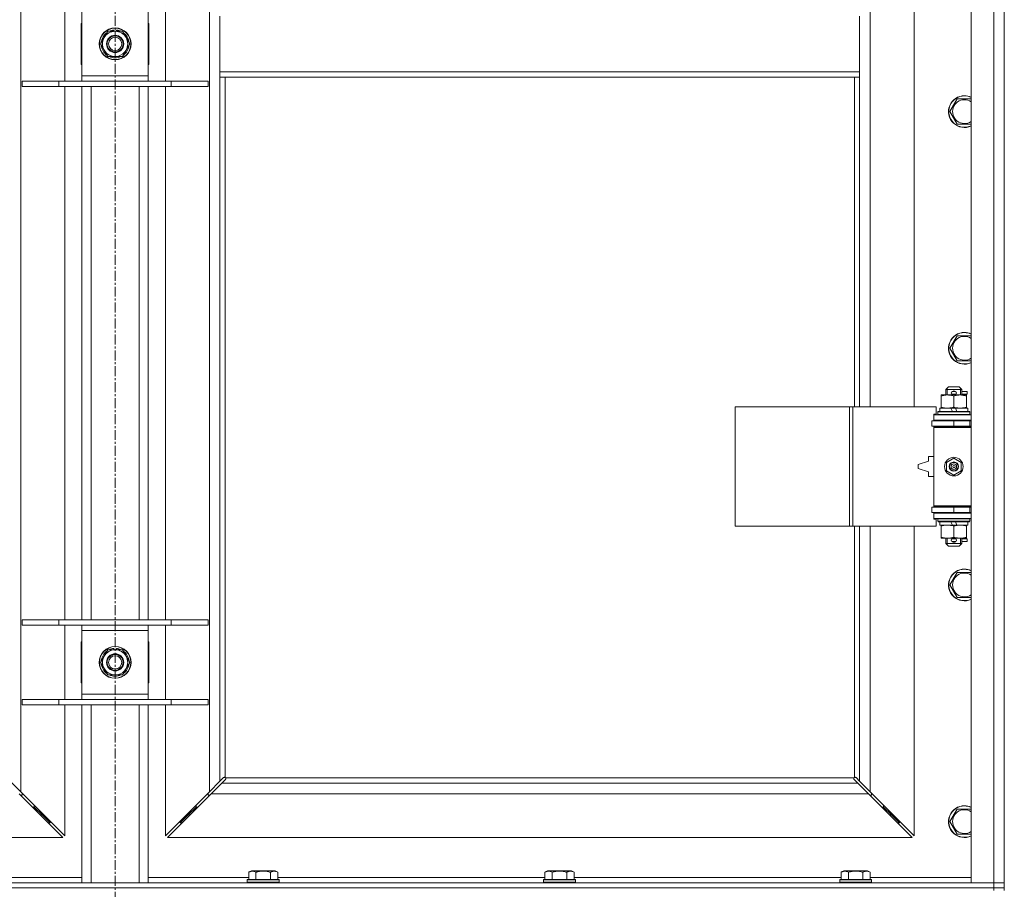
# Model space of a CAD drawing. Units: millimetres. Extents: x 0 to 30573, y -7 to 21000.
# Drawn here: x 9945 to 10687, y 14534 to 15190 of the extents above; entities that cross this region are included whole.
import ezdxf

# ---------------------------------------------------------------- set-up
doc = ezdxf.new("R2010")
doc.units = ezdxf.units.MM
doc.linetypes.add('K5LT_AXLED', pattern=[12, 7.5, -1.5, 1.5, -1.5])
doc.linetypes.add('K5LT_THIN', pattern=[0])
for name, color, linetype, true_color in [('OSI', 2, 'Continuous', 0xffff00), ('R', 1, 'Continuous', 0xff0000), ('WELDING', 7, 'Continuous', 0xffffff)]:
    doc.layers.add(name, color=color, linetype=linetype, true_color=true_color)

msp = doc.modelspace()

# ---------------------------------------------------------------- linework, layer by layer
at = {"layer": 'OSI', "color": 30, "linetype": 'K5LT_AXLED', "lineweight": 18, "true_color": 0xff8000}
msp.add_line((10016.72, 16428.36), (10016.72, 13441.36), dxfattribs=at)
at = {"layer": 'R', "color": 7, "linetype": 'K5LT_THIN', "lineweight": 18}
for p, q in [((10661.72, 14539.29), (10661.72, 15803.29)), ((10678.72, 14539.29), (10678.72, 15803.29)), ((10686.72, 15803.29), (10686.72, 14539.29)), ((9945.72, 15734.87), (9945.72, 14607.7)), ((10087.72, 14607.7), (10087.72, 15734.87)), ((10585.72, 15444.79), (10585.72, 14897.79)), ((10618.72, 14897.79), (10618.72, 15444.79)), ((9978.72, 15143.29), (9978.72, 15199.29)), ((9991.72, 15147.29), (9991.72, 15195.29)), ((10041.72, 15195.29), (10041.72, 15147.29)), ((10054.72, 15199.29), (10054.72, 15143.29)), ((10095.72, 15150.29), (10095.72, 15192.29)), ((10577.72, 15150.29), (10577.72, 15192.29)), ((9991.22, 15186.79), (9991.22, 15155.79)), ((9991.72, 15186.79), (9991.22, 15186.79)), ((10008.49, 15176.04), (10011.24, 15180.79)), ((10011.24, 15180.79), (10022.21, 15180.79)), ((10015.71, 15181.74), (10015.71, 15180.79)), ((10017.85, 15180.79), (10017.85, 15181.73)), ((10019.02, 15180.79), (10019.02, 15181.53)), ((10022.21, 15180.79), (10027.69, 15171.29)), ((10042.22, 15186.79), (10041.72, 15186.79)), ((10042.22, 15155.79), (10042.22, 15186.79)), ((9991.22, 15172.29), (9991.72, 15172.29)), ((10005.75, 15171.29), (10008.49, 15176.04)), ((10041.72, 15172.29), (10042.22, 15172.29)), ((9991.72, 15170.29), (9991.22, 15170.29)), ((10011.24, 15161.79), (10005.75, 15171.29)), ((10024.95, 15166.54), (10022.21, 15161.79)), ((10027.69, 15171.29), (10024.95, 15166.54)), ((10042.22, 15170.29), (10041.72, 15170.29)), ((10022.21, 15161.79), (10011.24, 15161.79)), ((9991.22, 15155.79), (9991.72, 15155.79)), ((10041.72, 15155.79), (10042.22, 15155.79)), ((10577.72, 15150.29), (10095.72, 15150.29)), ((10095.72, 15146.29), (10095.72, 15150.29)), ((10577.72, 15146.29), (10577.72, 15150.29)), ((9946.72, 15143.29), (9974.41, 15143.29)), ((9946.72, 15139.29), (9946.72, 15143.29)), ((9974.41, 15143.29), (10059.03, 15143.29)), ((9974.41, 15139.29), (9974.41, 15143.29)), ((9991.72, 15143.29), (9991.72, 15147.29)), ((9991.72, 15147.29), (10041.72, 15147.29)), ((10041.72, 15147.29), (10041.72, 15143.29)), ((10059.03, 15143.29), (10086.72, 15143.29)), ((10059.03, 15139.29), (10059.03, 15143.29)), ((10086.72, 15139.29), (10086.72, 15143.29)), ((10577.72, 15146.29), (10095.72, 15146.29)), ((10095.72, 15146.29), (10095.72, 14615.7)), ((10099.72, 15146.29), (10099.72, 14618.55)), ((10573.72, 14897.79), (10573.72, 15146.29)), ((10577.72, 14897.79), (10577.72, 15146.29)), ((9946.72, 15139.29), (9974.41, 15139.29)), ((9974.41, 15139.29), (10059.03, 15139.29)), ((9978.72, 14737.29), (9978.72, 15139.29)), ((9991.72, 14737.29), (9991.72, 15139.29)), ((9998.72, 14737.29), (9998.72, 15139.29)), ((10034.72, 14737.29), (10034.72, 15139.29)), ((10041.72, 14737.29), (10041.72, 15139.29)), ((10054.72, 15139.29), (10054.72, 14737.29)), ((10059.03, 15139.29), (10086.72, 15139.29)), ((10645.75, 15120.29), (10651.24, 15129.79)), ((10651.24, 15129.79), (10656.72, 15129.79)), ((10656.72, 15129.79), (10661.72, 15129.79)), ((10651.24, 15110.79), (10645.75, 15120.29)), ((10661.72, 15110.79), (10651.24, 15110.79)), ((10645.75, 14941.95), (10651.24, 14951.45)), ((10651.24, 14951.45), (10656.72, 14951.45)), ((10656.72, 14951.45), (10661.72, 14951.45)), ((10651.24, 14932.45), (10645.75, 14941.95)), ((10661.72, 14932.45), (10651.24, 14932.45)), ((10642.72, 14910.79), (10644.72, 14912.79)), ((10652.72, 14912.79), (10644.72, 14912.79)), ((10654.72, 14910.79), (10652.72, 14912.79)), ((10639.22, 14905.94), (10639.22, 14906.79)), ((10639.22, 14906.79), (10643.97, 14906.79)), ((10639.22, 14905.94), (10639.22, 14897.64)), ((10654.72, 14910.79), (10642.72, 14910.79)), ((10642.72, 14910.79), (10642.72, 14906.79)), ((10643.67, 14910.79), (10643.67, 14911.73)), ((10643.67, 14910.79), (10643.67, 14906.79)), ((10643.97, 14906.79), (10653.47, 14906.79)), ((10647.72, 14909.29), (10649.72, 14909.29)), ((10647.72, 14907.29), (10649.72, 14907.29)), ((10648.72, 14905.94), (10648.72, 14897.64)), ((10649.72, 14909.29), (10649.84, 14909.29)), ((10649.72, 14907.29), (10649.84, 14907.29)), ((10653.47, 14906.79), (10658.22, 14906.79)), ((10653.77, 14910.79), (10653.77, 14911.73)), ((10653.77, 14910.79), (10653.77, 14906.79)), ((10654.72, 14910.79), (10654.72, 14906.79)), ((10654.72, 14909.29), (10658.82, 14909.29)), ((10654.72, 14907.29), (10658.82, 14907.29)), ((10658.22, 14906.79), (10658.22, 14905.94)), ((10658.22, 14905.94), (10658.22, 14897.64)), ((10658.82, 14909.29), (10658.82, 14907.29)), ((10483.8, 14807.79), (10483.8, 14897.79)), ((10483.8, 14897.79), (10570.16, 14897.79)), ((10570.16, 14807.79), (10570.16, 14897.79)), ((10570.16, 14897.79), (10572.55, 14897.79)), ((10572.55, 14897.79), (10635.42, 14897.79)), ((10572.55, 14807.79), (10572.55, 14897.79)), ((10635.42, 14892.29), (10635.42, 14897.79)), ((10633.72, 14892.29), (10635.42, 14892.29)), ((10633.72, 14891.79), (10633.72, 14892.29)), ((10633.72, 14891.79), (10661.72, 14891.79)), ((10633.72, 14887.79), (10633.72, 14891.79)), ((10636.72, 14893.99), (10636.89, 14894.29)), ((10636.72, 14893.99), (10636.72, 14892.09)), ((10660.72, 14893.99), (10636.72, 14893.99)), ((10660.72, 14892.09), (10636.72, 14892.09)), ((10636.72, 14892.09), (10636.89, 14891.79)), ((10660.55, 14894.29), (10636.89, 14894.29)), ((10638.22, 14896.79), (10638.22, 14894.29)), ((10646.54, 14896.79), (10638.22, 14896.79)), ((10639.22, 14896.79), (10639.22, 14897.64)), ((10649.85, 14896.79), (10646.54, 14896.79)), ((10647.71, 14894.29), (10646.54, 14896.79)), ((10651.02, 14894.29), (10649.85, 14896.79)), ((10659.22, 14896.79), (10649.85, 14896.79)), ((10658.22, 14897.64), (10658.22, 14896.79)), ((10659.22, 14896.79), (10659.22, 14894.29)), ((10660.72, 14893.99), (10660.55, 14894.29)), ((10660.72, 14892.09), (10660.55, 14891.79)), ((10660.72, 14893.99), (10660.72, 14892.09)), ((10632.22, 14887.29), (10648.72, 14887.29)), ((10632.22, 14883.29), (10632.22, 14887.29)), ((10632.22, 14883.29), (10648.72, 14883.29)), ((10633.72, 14887.79), (10661.72, 14887.79)), ((10633.72, 14887.29), (10633.72, 14887.79)), ((10633.72, 14882.29), (10633.72, 14883.29)), ((10642.72, 14887.79), (10642.72, 14887.29)), ((10642.72, 14883.29), (10642.72, 14882.79)), ((10648.72, 14883.29), (10648.72, 14887.29)), ((10648.72, 14887.29), (10660.72, 14887.29)), ((10648.72, 14883.29), (10660.72, 14883.29)), ((10654.72, 14887.79), (10654.72, 14887.29)), ((10654.72, 14883.29), (10654.72, 14882.79)), ((10660.72, 14883.29), (10660.72, 14887.29)), ((10660.72, 14887.29), (10661.72, 14887.29)), ((10660.72, 14883.29), (10661.72, 14883.29)), ((10633.72, 14882.29), (10634.22, 14882.79)), ((10633.72, 14882.29), (10633.72, 14823.29)), ((10661.72, 14882.29), (10633.72, 14882.29)), ((10661.72, 14882.79), (10634.22, 14882.79)), ((10629.72, 14856.79), (10621.72, 14854.29)), ((10621.72, 14854.29), (10621.72, 14851.29)), ((10629.72, 14860.29), (10629.72, 14856.79)), ((10633.72, 14860.29), (10629.72, 14860.29)), ((10643.22, 14855.96), (10648.72, 14859.14)), ((10643.22, 14849.61), (10643.22, 14855.96)), ((10648.72, 14859.14), (10654.22, 14855.96)), ((10654.22, 14855.96), (10654.22, 14849.61)), ((10621.72, 14851.29), (10629.72, 14848.79)), ((10629.72, 14848.79), (10629.72, 14845.29)), ((10648.72, 14846.44), (10643.22, 14849.61)), ((10654.22, 14849.61), (10648.72, 14846.44)), ((10629.72, 14845.29), (10633.72, 14845.29)), ((10648.72, 14822.29), (10632.22, 14822.29)), ((10632.22, 14822.29), (10632.22, 14818.29)), ((10648.72, 14818.29), (10632.22, 14818.29)), ((10661.72, 14823.29), (10633.72, 14823.29)), ((10633.72, 14823.29), (10634.22, 14822.79)), ((10633.72, 14822.29), (10633.72, 14823.29)), ((10633.72, 14817.79), (10633.72, 14818.29)), ((10633.72, 14817.79), (10633.72, 14813.79)), ((10661.72, 14817.79), (10633.72, 14817.79)), ((10661.72, 14822.79), (10634.22, 14822.79)), ((10642.72, 14822.79), (10642.72, 14822.29)), ((10642.72, 14818.29), (10642.72, 14817.79)), ((10660.72, 14822.29), (10648.72, 14822.29)), ((10648.72, 14822.29), (10648.72, 14818.29)), ((10660.72, 14818.29), (10648.72, 14818.29)), ((10654.72, 14822.79), (10654.72, 14822.29)), ((10654.72, 14818.29), (10654.72, 14817.79)), ((10661.72, 14822.29), (10660.72, 14822.29)), ((10660.72, 14822.29), (10660.72, 14818.29)), ((10661.72, 14818.29), (10660.72, 14818.29)), ((10661.72, 14813.79), (10633.72, 14813.79)), ((10633.72, 14813.29), (10633.72, 14813.79)), ((10635.42, 14813.29), (10633.72, 14813.29)), ((10635.42, 14807.79), (10635.42, 14813.29)), ((10636.72, 14813.49), (10636.89, 14813.79)), ((10636.72, 14813.49), (10636.72, 14811.59)), ((10660.72, 14813.49), (10636.72, 14813.49)), ((10660.72, 14811.59), (10636.72, 14811.59)), ((10636.72, 14811.59), (10636.89, 14811.29)), ((10660.55, 14811.29), (10636.89, 14811.29)), ((10638.22, 14811.29), (10638.22, 14808.79)), ((10647.71, 14808.79), (10638.22, 14808.79)), ((10639.22, 14807.94), (10639.22, 14808.79)), ((10647.71, 14808.79), (10646.54, 14811.29)), ((10647.71, 14808.79), (10651.02, 14808.79)), ((10651.02, 14808.79), (10649.85, 14811.29)), ((10659.22, 14808.79), (10651.02, 14808.79)), ((10658.22, 14808.79), (10658.22, 14807.94)), ((10659.22, 14811.29), (10659.22, 14808.79)), ((10660.72, 14813.49), (10660.55, 14813.79)), ((10660.72, 14811.59), (10660.55, 14811.29)), ((10660.72, 14813.49), (10660.72, 14811.59)), ((10483.8, 14807.79), (10570.16, 14807.79)), ((10570.16, 14807.79), (10572.55, 14807.79)), ((10572.55, 14807.79), (10635.42, 14807.79)), ((10573.72, 14618.55), (10573.72, 14807.79)), ((10577.72, 14615.7), (10577.72, 14807.79)), ((10585.72, 14807.79), (10585.72, 14607.7)), ((10618.72, 14574.7), (10618.72, 14807.79)), ((10639.22, 14807.94), (10639.22, 14799.64)), ((10648.72, 14807.94), (10648.72, 14799.64)), ((10658.22, 14807.94), (10658.22, 14799.64)), ((10639.22, 14798.79), (10639.22, 14799.64)), ((10643.97, 14798.79), (10639.22, 14798.79)), ((10642.72, 14798.79), (10642.72, 14794.79)), ((10654.72, 14794.79), (10642.72, 14794.79)), ((10642.72, 14794.79), (10644.72, 14792.79)), ((10643.67, 14798.79), (10643.67, 14794.79)), ((10643.67, 14794.79), (10643.67, 14793.84)), ((10658.22, 14798.79), (10643.97, 14798.79)), ((10647.72, 14798.29), (10649.72, 14798.29)), ((10647.72, 14796.29), (10649.72, 14796.29)), ((10649.72, 14798.29), (10649.84, 14798.29)), ((10649.72, 14796.29), (10649.84, 14796.29)), ((10654.72, 14794.79), (10652.72, 14792.79)), ((10653.77, 14798.79), (10653.77, 14794.79)), ((10653.77, 14794.79), (10653.77, 14793.84)), ((10654.72, 14798.79), (10654.72, 14794.79)), ((10654.72, 14798.29), (10658.82, 14798.29)), ((10654.72, 14796.29), (10658.82, 14796.29)), ((10658.22, 14799.64), (10658.22, 14798.79)), ((10658.82, 14798.29), (10658.82, 14796.29)), ((10652.72, 14792.79), (10644.72, 14792.79)), ((10645.75, 14763.62), (10651.24, 14773.12)), ((10651.24, 14773.12), (10656.72, 14773.12)), ((10656.72, 14773.12), (10661.72, 14773.12)), ((10651.24, 14754.12), (10645.75, 14763.62)), ((10661.72, 14754.12), (10651.24, 14754.12)), ((9946.72, 14737.29), (9974.41, 14737.29)), ((9946.72, 14733.29), (9946.72, 14737.29)), ((9974.41, 14737.29), (10059.03, 14737.29)), ((9974.41, 14733.29), (9974.41, 14737.29)), ((10059.03, 14737.29), (10086.72, 14737.29)), ((10059.03, 14733.29), (10059.03, 14737.29)), ((10086.72, 14733.29), (10086.72, 14737.29)), ((9946.72, 14733.29), (9974.41, 14733.29)), ((9974.41, 14733.29), (10059.03, 14733.29)), ((9978.72, 14677.29), (9978.72, 14733.29)), ((9991.72, 14729.29), (9991.72, 14733.29)), ((9991.72, 14681.29), (9991.72, 14729.29)), ((10041.72, 14729.29), (9991.72, 14729.29)), ((10041.72, 14733.29), (10041.72, 14729.29)), ((10041.72, 14729.29), (10041.72, 14681.29)), ((10054.72, 14733.29), (10054.72, 14677.29)), ((10059.03, 14733.29), (10086.72, 14733.29)), ((9991.22, 14720.79), (9991.22, 14689.79)), ((9991.72, 14720.79), (9991.22, 14720.79)), ((10042.22, 14720.79), (10041.72, 14720.79)), ((10042.22, 14689.79), (10042.22, 14720.79)), ((10008.49, 14710.04), (10011.24, 14714.79)), ((10011.24, 14714.79), (10022.21, 14714.79)), ((10015.71, 14715.74), (10015.71, 14714.79)), ((10017.85, 14714.79), (10017.85, 14715.73)), ((10019.02, 14714.79), (10019.02, 14715.53)), ((10022.21, 14714.79), (10027.69, 14705.29)), ((10005.75, 14705.29), (10008.49, 14710.04)), ((10011.24, 14695.79), (10005.75, 14705.29)), ((10027.69, 14705.29), (10024.95, 14700.54)), ((10024.95, 14700.54), (10022.21, 14695.79)), ((10022.21, 14695.79), (10011.24, 14695.79)), ((9991.22, 14689.79), (9991.72, 14689.79)), ((10041.72, 14689.79), (10042.22, 14689.79)), ((9946.72, 14677.29), (9974.41, 14677.29)), ((9946.72, 14673.29), (9946.72, 14677.29)), ((9974.41, 14677.29), (10059.03, 14677.29)), ((9974.41, 14673.29), (9974.41, 14677.29)), ((9991.72, 14677.29), (9991.72, 14681.29)), ((9991.72, 14681.29), (10041.72, 14681.29)), ((10041.72, 14681.29), (10041.72, 14677.29)), ((10059.03, 14677.29), (10086.72, 14677.29)), ((10059.03, 14673.29), (10059.03, 14677.29)), ((10086.72, 14673.29), (10086.72, 14677.29)), ((9946.72, 14673.29), (9974.41, 14673.29)), ((9974.41, 14673.29), (10059.03, 14673.29)), ((9978.72, 14574.7), (9978.72, 14673.29)), ((9991.72, 14539.29), (9991.72, 14673.29)), ((9998.72, 14539.29), (9998.72, 14673.29)), ((10034.72, 14539.29), (10034.72, 14673.29)), ((10041.72, 14539.29), (10041.72, 14673.29)), ((10054.72, 14673.29), (10054.72, 14574.7)), ((10059.03, 14673.29), (10086.72, 14673.29)), ((10095.72, 14615.7), (10098.45, 14618.43)), ((10099.86, 14617.01), (10097.14, 14614.29)), ((10098.96, 14618.68), (10099.07, 14618.68)), ((10099.98, 14618.29), (10573.46, 14618.29)), ((10100.11, 14617.53), (10100.11, 14617.64)), ((10573.33, 14617.53), (10573.33, 14617.64)), ((10576.31, 14614.29), (10573.58, 14617.01)), ((10574.48, 14618.68), (10574.37, 14618.68)), ((10574.99, 14618.43), (10577.72, 14615.7)), ((9937.72, 14615.7), (9945.72, 14607.7)), ((10087.72, 14607.7), (10095.72, 14615.7)), ((10097.14, 14614.29), (10089.14, 14606.29)), ((10097.14, 14614.29), (10576.31, 14614.29)), ((10584.31, 14606.29), (10576.31, 14614.29)), ((10577.72, 14615.7), (10585.72, 14607.7)), ((9977.31, 14573.29), (9944.31, 14606.29)), ((9945.31, 14605.29), (9946.72, 14605.29)), ((9945.72, 14607.7), (9978.72, 14574.7)), ((9946.72, 14605.29), (9946.72, 14606.7)), ((10054.72, 14574.7), (10087.72, 14607.7)), ((10089.14, 14606.29), (10056.14, 14573.29)), ((10086.72, 14606.7), (10086.72, 14605.29)), ((10086.72, 14605.29), (10088.14, 14605.29)), ((10584.31, 14606.29), (10089.14, 14606.29)), ((10617.31, 14573.29), (10584.31, 14606.29)), ((10585.31, 14605.29), (10586.72, 14605.29)), ((10585.72, 14607.7), (10618.72, 14574.7)), ((10586.72, 14605.29), (10586.72, 14606.7)), ((9954.31, 14596.29), (9955.72, 14596.29)), ((9955.72, 14596.29), (9955.72, 14597.7)), ((9955.72, 14596.29), (9961.72, 14590.29)), ((9955.72, 14596.29), (9961.72, 14590.29)), ((10077.72, 14596.29), (10071.72, 14590.29)), ((10077.72, 14596.29), (10071.72, 14590.29)), ((10077.72, 14596.29), (10077.72, 14597.7)), ((10079.14, 14596.29), (10077.72, 14596.29)), ((10595.72, 14596.29), (10594.31, 14596.29)), ((10595.72, 14597.7), (10595.72, 14596.29)), ((10595.72, 14596.29), (10601.72, 14590.29)), ((10595.72, 14596.29), (10601.72, 14590.29)), ((10645.75, 14585.29), (10651.24, 14594.79)), ((10651.24, 14594.79), (10656.72, 14594.79)), ((10656.72, 14594.79), (10661.72, 14594.79)), ((9960.31, 14590.29), (9961.72, 14590.29)), ((9961.72, 14590.29), (9961.72, 14591.7)), ((9961.72, 14590.29), (9967.72, 14584.29)), ((9961.72, 14590.29), (9967.72, 14584.29)), ((10071.72, 14590.29), (10065.72, 14584.29)), ((10071.72, 14590.29), (10065.72, 14584.29)), ((10071.72, 14590.29), (10071.72, 14591.7)), ((10073.14, 14590.29), (10071.72, 14590.29)), ((10601.72, 14590.29), (10600.31, 14590.29)), ((10601.72, 14591.7), (10601.72, 14590.29)), ((10601.72, 14590.29), (10607.72, 14584.29)), ((10601.72, 14590.29), (10607.72, 14584.29)), ((9966.31, 14584.29), (9967.72, 14584.29)), ((9967.72, 14584.29), (9967.72, 14585.7)), ((10065.72, 14584.29), (10065.72, 14585.7)), ((10067.14, 14584.29), (10065.72, 14584.29)), ((10607.72, 14584.29), (10606.31, 14584.29)), ((10607.72, 14585.7), (10607.72, 14584.29)), ((10651.24, 14575.79), (10645.75, 14585.29)), ((9416.14, 14573.29), (9977.31, 14573.29)), ((10056.14, 14573.29), (10617.31, 14573.29)), ((10661.72, 14575.79), (10651.24, 14575.79)), ((9916.09, 14543.29), (9991.72, 14543.29)), ((10041.72, 14543.29), (10117.35, 14543.29)), ((10116.32, 14541.49), (10116.49, 14541.79)), ((10140.15, 14541.79), (10116.49, 14541.79)), ((10117.35, 14547.13), (10119.35, 14548.29)), ((10117.35, 14547.13), (10117.35, 14541.79)), ((10137.29, 14548.29), (10119.35, 14548.29)), ((10122.84, 14547.13), (10122.84, 14541.79)), ((10133.81, 14547.13), (10133.81, 14541.79)), ((10139.29, 14547.13), (10137.29, 14548.29)), ((10139.29, 14547.13), (10139.29, 14541.79)), ((10139.29, 14543.29), (10340.55, 14543.29)), ((10140.32, 14541.49), (10140.15, 14541.79)), ((10339.52, 14541.49), (10339.69, 14541.79)), ((10363.35, 14541.79), (10339.69, 14541.79)), ((10340.55, 14547.13), (10342.55, 14548.29)), ((10340.55, 14547.13), (10340.55, 14541.79)), ((10360.49, 14548.29), (10342.55, 14548.29)), ((10346.04, 14547.13), (10346.04, 14541.79)), ((10357.01, 14547.13), (10357.01, 14541.79)), ((10362.49, 14547.13), (10360.49, 14548.29)), ((10362.49, 14547.13), (10362.49, 14541.79)), ((10362.49, 14543.29), (10563.75, 14543.29)), ((10363.52, 14541.49), (10363.35, 14541.79)), ((10562.72, 14541.49), (10562.89, 14541.79)), ((10586.55, 14541.79), (10562.89, 14541.79)), ((10563.75, 14547.13), (10565.75, 14548.29)), ((10563.75, 14547.13), (10563.75, 14541.79)), ((10583.69, 14548.29), (10565.75, 14548.29)), ((10569.24, 14547.13), (10569.24, 14541.79)), ((10580.21, 14547.13), (10580.21, 14541.79)), ((10585.69, 14547.13), (10583.69, 14548.29)), ((10585.69, 14547.13), (10585.69, 14541.79)), ((10585.69, 14543.29), (10661.72, 14543.29)), ((10586.72, 14541.49), (10586.55, 14541.79)), ((9354.72, 14539.29), (10678.72, 14539.29)), ((9354.72, 14535.29), (10678.72, 14535.29)), ((9354.72, 14535.29), (10678.72, 14535.29)), ((10116.32, 14541.49), (10116.32, 14539.59)), ((10140.32, 14541.49), (10116.32, 14541.49)), ((10140.32, 14539.59), (10116.32, 14539.59)), ((10116.32, 14539.59), (10116.49, 14539.29)), ((10140.32, 14539.59), (10140.15, 14539.29)), ((10140.32, 14541.49), (10140.32, 14539.59)), ((10339.52, 14541.49), (10339.52, 14539.59)), ((10363.52, 14541.49), (10339.52, 14541.49)), ((10363.52, 14539.59), (10339.52, 14539.59)), ((10339.52, 14539.59), (10339.69, 14539.29)), ((10363.52, 14539.59), (10363.35, 14539.29)), ((10363.52, 14541.49), (10363.52, 14539.59)), ((10562.72, 14541.49), (10562.72, 14539.59)), ((10586.72, 14541.49), (10562.72, 14541.49)), ((10586.72, 14539.59), (10562.72, 14539.59)), ((10562.72, 14539.59), (10562.89, 14539.29)), ((10586.72, 14539.59), (10586.55, 14539.29)), ((10586.72, 14541.49), (10586.72, 14539.59)), ((10678.72, 14539.29), (10661.72, 14539.29)), ((10678.72, 14539.29), (10686.72, 14539.29)), ((10678.72, 14535.29), (10678.72, 14539.29)), ((10686.72, 14539.29), (10678.72, 14539.29)), ((10686.72, 14535.29), (10678.72, 14535.29)), ((10678.72, 14533.29), (10678.72, 14535.29)), ((10678.72, 14535.29), (10686.72, 14535.29)), ((10686.72, 14535.29), (10686.72, 14539.29)), ((10686.72, 14533.29), (10686.72, 14535.29))]:
    msp.add_line(p, q, dxfattribs=at)
for centre, radius in [((10016.72, 15171.29), 12), ((10016.72, 15171.29), 11.83), ((10016.72, 15171.29), 6.5), ((10016.72, 15171.29), 6), ((10016.72, 15171.29), 5), ((10648.72, 14852.79), 7), ((10648.72, 14852.79), 3.49), ((10648.72, 14852.79), 3.49), ((10648.72, 14852.79), 3.25), ((10648.72, 14852.79), 3.19), ((10648.72, 14852.79), 3.19), ((10648.72, 14852.79), 2.1), ((10648.72, 14852.79), 0.9), ((10016.72, 14705.29), 12), ((10016.72, 14705.29), 11.83), ((10016.72, 14705.29), 6.5), ((10016.72, 14705.29), 6), ((10016.72, 14705.29), 5)]:
    msp.add_circle(centre, radius, dxfattribs=at)
for centre, radius, start, end in [((10016.72, 15171.29), 10.5, 124.79123, 175.20877), ((10016.72, 15171.29), 9.5, 330, 150), ((10016.72, 15171.29), 10.5, 95.53239, 115.20877), ((10016.72, 15171.29), 10.5, 77.35895, 83.81052), ((10016.72, 15171.29), 10.5, 64.79123, 77.35895), ((10016.72, 15171.29), 10.5, 4.79123, 55.20877), ((10016.72, 15171.29), 9.5, 150, 330), ((10016.72, 15171.29), 10.5, 184.79123, 235.20877), ((10016.72, 15171.29), 10.5, 304.79123, 355.20877), ((10016.72, 15171.29), 10.5, 244.79123, 295.20877), ((10656.72, 15120.29), 12, 90, 294.62432), ((10656.72, 15120.29), 11.83, 90, 295.00952), ((10656.72, 15120.29), 8.97, 90, 303.8664), ((10656.72, 15120.29), 12, 65.37568, 90), ((10656.72, 15120.29), 11.83, 64.99048, 90), ((10656.72, 15120.29), 8.97, 56.1336, 90), ((10656.72, 14941.95), 12, 90, 294.62432), ((10656.72, 14941.95), 11.83, 90, 295.00952), ((10656.72, 14941.95), 8.97, 90, 303.8664), ((10656.72, 14941.95), 12, 65.37568, 90), ((10656.72, 14941.95), 11.83, 64.99048, 90), ((10656.72, 14941.95), 8.97, 56.1336, 90), ((10647.72, 14908.29), 1, 90, 270), ((10648.72, 14908.29), 1.5, 41.40962, 138.59038), ((10648.72, 14908.29), 1.5, 221.40962, 269.99851), ((10648.72, 14908.29), 1.5, 270.00012, 318.59038), ((10649.72, 14908.29), 1, 270, 90), ((10660.72, 14879.29), 4, 90, 118.95705), ((10660.72, 14826.29), 4, 241.047, 270), ((10647.72, 14797.29), 1, 90, 270), ((10648.72, 14797.29), 1.5, 90.00009, 138.59038), ((10648.72, 14797.29), 1.5, 221.40962, 318.59038), ((10648.72, 14797.29), 1.5, 41.40962, 89.99848), ((10649.72, 14797.29), 1, 270, 90), ((10656.72, 14763.62), 12, 90, 294.62432), ((10656.72, 14763.62), 11.83, 90, 295.00952), ((10656.72, 14763.62), 8.97, 90, 303.8664), ((10656.72, 14763.62), 12, 65.37568, 90), ((10656.72, 14763.62), 11.83, 64.99048, 90), ((10656.72, 14763.62), 8.97, 56.1336, 90), ((10016.72, 14705.29), 10.5, 124.79123, 175.20877), ((10016.72, 14705.29), 9.5, 330, 150), ((10016.72, 14705.29), 10.5, 95.53239, 115.20877), ((10016.72, 14705.29), 10.5, 77.35895, 83.81052), ((10016.72, 14705.29), 10.5, 64.79123, 77.35895), ((10016.72, 14705.29), 10.5, 4.79123, 55.20877), ((10016.72, 14705.29), 9.5, 150, 330), ((10016.72, 14705.29), 10.5, 184.79123, 235.20877), ((10016.72, 14705.29), 10.5, 304.79123, 355.20877), ((10016.72, 14705.29), 10.5, 244.79123, 295.20877), ((10099.16, 14617.72), 1, 34.4499, 55.5501), ((10574.29, 14617.72), 1, 124.4499, 145.5501), ((10656.72, 14585.29), 12, 90, 294.62432), ((10656.72, 14585.29), 11.83, 90, 295.00952), ((10656.72, 14585.29), 8.97, 90, 303.8664), ((10656.72, 14585.29), 12, 65.37568, 90), ((10656.72, 14585.29), 11.83, 64.99048, 90), ((10656.72, 14585.29), 8.97, 56.1336, 90)]:
    msp.add_arc(centre, radius, start, end, dxfattribs=at)
at = {"layer": 'WELDING', "color": 7, "linetype": 'K5LT_THIN', "lineweight": 18}
for p, q in [((10098.45, 14618.43), (10098.62, 14618.57)), ((10098.62, 14618.57), (10098.81, 14618.65)), ((10098.81, 14618.65), (10099.01, 14618.68)), ((10099.01, 14618.68), (10099.07, 14618.68)), ((10099.14, 14618.7), (10099.07, 14618.68)), ((10099.22, 14618.72), (10099.14, 14618.7)), ((10099.35, 14618.67), (10099.15, 14618.7)), ((10099.29, 14618.72), (10099.22, 14618.72)), ((10099.44, 14618.7), (10099.29, 14618.72)), ((10099.54, 14618.62), (10099.35, 14618.67)), ((10099.59, 14618.64), (10099.44, 14618.7)), ((10099.72, 14618.55), (10099.54, 14618.62)), ((10099.72, 14618.55), (10099.59, 14618.64)), ((10100, 14617.19), (10099.86, 14617.01)), ((10100.05, 14618.11), (10099.98, 14618.29)), ((10100.08, 14618.16), (10099.98, 14618.29)), ((10100.08, 14617.38), (10100, 14617.19)), ((10100.1, 14617.92), (10100.05, 14618.11)), ((10100.14, 14618.01), (10100.08, 14618.16)), ((10100.11, 14617.58), (10100.08, 14617.38)), ((10100.14, 14617.72), (10100.1, 14617.92)), ((10100.11, 14617.64), (10100.11, 14617.58)), ((10100.16, 14617.86), (10100.14, 14618.01)), ((10573.31, 14618.01), (10573.29, 14617.86)), ((10573.29, 14617.86), (10573.29, 14617.79)), ((10573.29, 14617.79), (10573.31, 14617.71)), ((10573.34, 14617.92), (10573.3, 14617.72)), ((10573.37, 14618.16), (10573.31, 14618.01)), ((10573.31, 14617.71), (10573.33, 14617.64)), ((10573.33, 14617.58), (10573.33, 14617.64)), ((10573.36, 14617.38), (10573.33, 14617.58)), ((10573.39, 14618.11), (10573.34, 14617.92)), ((10573.44, 14617.19), (10573.36, 14617.38)), ((10573.46, 14618.29), (10573.37, 14618.16)), ((10573.46, 14618.29), (10573.39, 14618.11)), ((10573.58, 14617.01), (10573.44, 14617.19)), ((10573.85, 14618.64), (10573.72, 14618.55)), ((10573.9, 14618.62), (10573.72, 14618.55)), ((10574, 14618.7), (10573.85, 14618.64)), ((10574.09, 14618.67), (10573.9, 14618.62)), ((10574.15, 14618.72), (10574, 14618.7)), ((10574.29, 14618.7), (10574.09, 14618.67)), ((10574.37, 14618.68), (10574.43, 14618.68)), ((10574.43, 14618.68), (10574.63, 14618.65)), ((10574.63, 14618.65), (10574.82, 14618.57)), ((10574.82, 14618.57), (10574.99, 14618.43))]:
    msp.add_line(p, q, dxfattribs=at)
for centre, start, end in [((10099.58, 14617.86), 336.77286, 359.93385), ((10574.15, 14618.15), 66.77286, 89.93385)]:
    msp.add_arc(centre, 0.573, start, end, dxfattribs=at)
for points, knots in [([(10643.97, 14906.79), (10643.66, 14906.79), (10643.05, 14906.76), (10642.28, 14906.68), (10641.42, 14906.54), (10640.45, 14906.32), (10639.63, 14906.08), (10639.22, 14905.94)], [0, 0, 0, 0, 1.523216, 3.057663, 3.814901, 5.878539, 8, 8, 8, 8]), ([(10648.72, 14905.94), (10648.29, 14906.08), (10647.55, 14906.31), (10646.54, 14906.53), (10645.72, 14906.67), (10644.98, 14906.75), (10644.4, 14906.78), (10644.07, 14906.79), (10643.97, 14906.79)], [0, 0, 0, 0, 2.494996, 4.309231, 5.73815, 7.133977, 8.472011, 9, 9, 9, 9]), ([(10653.47, 14906.79), (10653.26, 14906.79), (10652.82, 14906.78), (10652.18, 14906.73), (10651.55, 14906.64), (10650.75, 14906.5), (10649.81, 14906.28), (10649.07, 14906.06), (10648.72, 14905.94)], [0, 0, 0, 0, 1.192024, 2.404251, 3.60809, 4.765234, 6.955738, 9, 9, 9, 9]), ([(10658.22, 14905.94), (10657.73, 14906.1), (10656.97, 14906.33), (10656, 14906.54), (10655.33, 14906.65), (10654.71, 14906.73), (10654.09, 14906.78), (10653.68, 14906.79), (10653.47, 14906.79)], [0, 0, 0, 0, 2.905563, 4.375924, 5.511195, 6.679161, 7.850161, 9, 9, 9, 9]), ([(10639.22, 14897.64), (10639.8, 14897.44), (10640.64, 14897.2), (10641.75, 14896.98), (10642.48, 14896.87), (10643.21, 14896.8), (10643.7, 14896.79), (10643.97, 14896.79)], [0, 0, 0, 0, 3.005828, 4.318193, 5.5895, 6.632109, 8, 8, 8, 8]), ([(10643.97, 14896.79), (10644.29, 14896.79), (10644.83, 14896.81), (10645.68, 14896.9), (10646.59, 14897.05), (10647.64, 14897.29), (10648.37, 14897.52), (10648.72, 14897.64)], [0, 0, 0, 0, 1.597458, 2.676777, 4.235764, 6.182879, 8, 8, 8, 8]), ([(10648.72, 14897.64), (10649.28, 14897.45), (10650.1, 14897.21), (10651.09, 14897.01), (10651.69, 14896.91), (10652.21, 14896.85), (10652.8, 14896.8), (10653.42, 14896.78), (10654.03, 14896.8), (10654.48, 14896.83), (10654.99, 14896.88), (10655.62, 14896.96), (10656.76, 14897.19), (10657.64, 14897.44), (10658.22, 14897.64)], [0, 0, 0, 0, 2.72415, 3.912285, 4.716446, 5.530362, 6.353984, 7.500189, 8.40607, 9.211142, 9.605533, 10.761675, 12.184093, 15, 15, 15, 15]), ([(10643.97, 14808.79), (10643.66, 14808.79), (10643.05, 14808.76), (10642.28, 14808.68), (10641.42, 14808.54), (10640.45, 14808.32), (10639.63, 14808.08), (10639.22, 14807.94)], [0, 0, 0, 0, 1.523216, 3.057663, 3.814901, 5.878539, 8, 8, 8, 8]), ([(10648.72, 14807.94), (10648.29, 14808.08), (10647.55, 14808.31), (10646.54, 14808.53), (10645.72, 14808.67), (10644.98, 14808.75), (10644.4, 14808.78), (10644.07, 14808.79), (10643.97, 14808.79)], [0, 0, 0, 0, 2.494996, 4.309231, 5.73815, 7.133977, 8.472011, 9, 9, 9, 9]), ([(10653.47, 14808.79), (10653.26, 14808.79), (10652.82, 14808.78), (10652.18, 14808.73), (10651.55, 14808.64), (10650.75, 14808.5), (10649.81, 14808.28), (10649.07, 14808.06), (10648.72, 14807.94)], [0, 0, 0, 0, 1.192024, 2.404251, 3.60809, 4.765234, 6.955738, 9, 9, 9, 9]), ([(10658.22, 14807.94), (10657.73, 14808.1), (10656.97, 14808.33), (10656, 14808.54), (10655.33, 14808.65), (10654.71, 14808.73), (10654.09, 14808.78), (10653.68, 14808.79), (10653.47, 14808.79)], [0, 0, 0, 0, 2.905563, 4.375924, 5.511195, 6.679161, 7.850161, 9, 9, 9, 9]), ([(10639.22, 14799.64), (10639.8, 14799.44), (10640.64, 14799.2), (10641.75, 14798.98), (10642.48, 14798.87), (10643.21, 14798.8), (10643.7, 14798.79), (10643.97, 14798.79)], [0, 0, 0, 0, 3.005828, 4.318193, 5.5895, 6.632109, 8, 8, 8, 8]), ([(10643.97, 14798.79), (10644.29, 14798.79), (10644.83, 14798.81), (10645.68, 14798.9), (10646.59, 14799.05), (10647.64, 14799.29), (10648.37, 14799.52), (10648.72, 14799.64)], [0, 0, 0, 0, 1.597458, 2.676777, 4.235764, 6.182879, 8, 8, 8, 8]), ([(10648.72, 14799.64), (10649.28, 14799.45), (10650.1, 14799.21), (10651.09, 14799.01), (10651.69, 14798.91), (10652.21, 14798.85), (10652.8, 14798.8), (10653.42, 14798.78), (10654.03, 14798.8), (10654.48, 14798.83), (10654.99, 14798.88), (10655.62, 14798.96), (10656.76, 14799.19), (10657.64, 14799.44), (10658.22, 14799.64)], [0, 0, 0, 0, 2.72415, 3.912285, 4.716446, 5.530362, 6.353984, 7.500189, 8.40607, 9.211142, 9.605533, 10.761675, 12.184093, 15, 15, 15, 15]), ([(10122.84, 14547.13), (10122.51, 14547.32), (10122.11, 14547.52), (10121.62, 14547.71), (10121.35, 14547.8), (10121.08, 14547.87), (10120.79, 14547.93), (10120.47, 14547.97), (10120.11, 14547.99), (10119.76, 14547.97), (10119.44, 14547.94), (10119.09, 14547.87), (10118.66, 14547.75), (10118.06, 14547.52), (10117.61, 14547.28), (10117.35, 14547.13)], [0, 0, 0, 0, 2.912728, 3.529104, 4.366059, 5.20805, 5.90491, 6.841792, 7.999747, 8.992853, 9.878966, 10.753647, 12.031595, 13.665019, 16, 16, 16, 16]), ([(10133.81, 14547.13), (10133.57, 14547.2), (10132.95, 14547.37), (10131.82, 14547.64), (10130.7, 14547.83), (10129.75, 14547.93), (10129.11, 14547.97), (10128.61, 14547.98), (10128.25, 14547.98), (10127.91, 14547.98), (10127.51, 14547.97), (10127.06, 14547.94), (10126.6, 14547.9), (10125.95, 14547.82), (10124.93, 14547.66), (10123.83, 14547.41), (10123.08, 14547.2), (10122.84, 14547.13)], [0, 0, 0, 0, 2.896048, 7.635036, 13.675312, 16.352744, 19.030177, 21.193346, 22.27493, 23.356515, 25.164905, 26.973294, 28.781684, 30.590074, 34.691771, 40.985529, 43.953237, 43.953237, 43.953237, 43.953237]), ([(10139.29, 14547.13), (10138.97, 14547.32), (10138.57, 14547.52), (10138.07, 14547.71), (10137.81, 14547.8), (10137.53, 14547.87), (10137.25, 14547.93), (10136.93, 14547.97), (10136.57, 14547.99), (10136.22, 14547.97), (10135.9, 14547.94), (10135.55, 14547.87), (10135.11, 14547.75), (10134.51, 14547.52), (10134.07, 14547.28), (10133.81, 14547.13)], [0, 0, 0, 0, 2.912728, 3.529104, 4.366059, 5.20805, 5.90491, 6.841792, 7.999747, 8.992853, 9.878966, 10.753647, 12.031595, 13.665019, 16, 16, 16, 16]), ([(10346.04, 14547.13), (10345.71, 14547.32), (10345.31, 14547.52), (10344.82, 14547.71), (10344.55, 14547.8), (10344.28, 14547.87), (10343.99, 14547.93), (10343.67, 14547.97), (10343.31, 14547.99), (10342.96, 14547.97), (10342.64, 14547.94), (10342.29, 14547.87), (10341.86, 14547.75), (10341.26, 14547.52), (10340.81, 14547.28), (10340.55, 14547.13)], [0, 0, 0, 0, 2.912728, 3.529104, 4.366059, 5.20805, 5.90491, 6.841792, 7.999747, 8.992853, 9.878966, 10.753647, 12.031595, 13.665019, 16, 16, 16, 16]), ([(10357.01, 14547.13), (10356.77, 14547.2), (10356.15, 14547.37), (10355.02, 14547.64), (10353.9, 14547.83), (10352.95, 14547.93), (10352.31, 14547.97), (10351.81, 14547.98), (10351.45, 14547.98), (10351.11, 14547.98), (10350.71, 14547.97), (10350.26, 14547.94), (10349.8, 14547.9), (10349.15, 14547.82), (10348.13, 14547.66), (10347.03, 14547.41), (10346.28, 14547.2), (10346.04, 14547.13)], [0, 0, 0, 0, 2.896048, 7.635036, 13.675312, 16.352744, 19.030177, 21.193346, 22.27493, 23.356515, 25.164905, 26.973294, 28.781684, 30.590074, 34.691771, 40.985529, 43.953237, 43.953237, 43.953237, 43.953237]), ([(10362.49, 14547.13), (10362.17, 14547.32), (10361.77, 14547.52), (10361.27, 14547.71), (10361.01, 14547.8), (10360.73, 14547.87), (10360.45, 14547.93), (10360.13, 14547.97), (10359.77, 14547.99), (10359.42, 14547.97), (10359.1, 14547.94), (10358.75, 14547.87), (10358.31, 14547.75), (10357.71, 14547.52), (10357.27, 14547.28), (10357.01, 14547.13)], [0, 0, 0, 0, 2.912728, 3.529104, 4.366059, 5.20805, 5.90491, 6.841792, 7.999747, 8.992853, 9.878966, 10.753647, 12.031595, 13.665019, 16, 16, 16, 16]), ([(10569.24, 14547.13), (10568.91, 14547.32), (10568.51, 14547.52), (10568.02, 14547.71), (10567.75, 14547.8), (10567.48, 14547.87), (10567.19, 14547.93), (10566.87, 14547.97), (10566.51, 14547.99), (10566.16, 14547.97), (10565.84, 14547.94), (10565.49, 14547.87), (10565.06, 14547.75), (10564.46, 14547.52), (10564.01, 14547.28), (10563.75, 14547.13)], [0, 0, 0, 0, 2.912728, 3.529104, 4.366059, 5.20805, 5.90491, 6.841792, 7.999747, 8.992853, 9.878966, 10.753647, 12.031595, 13.665019, 16, 16, 16, 16]), ([(10580.21, 14547.13), (10579.97, 14547.2), (10579.35, 14547.37), (10578.22, 14547.64), (10577.1, 14547.83), (10576.15, 14547.93), (10575.51, 14547.97), (10575.01, 14547.98), (10574.65, 14547.98), (10574.31, 14547.98), (10573.91, 14547.97), (10573.46, 14547.94), (10573, 14547.9), (10572.35, 14547.82), (10571.33, 14547.66), (10570.23, 14547.41), (10569.48, 14547.2), (10569.24, 14547.13)], [0, 0, 0, 0, 2.896048, 7.635036, 13.675312, 16.352744, 19.030177, 21.193346, 22.27493, 23.356515, 25.164905, 26.973294, 28.781684, 30.590074, 34.691771, 40.985529, 43.953237, 43.953237, 43.953237, 43.953237]), ([(10585.69, 14547.13), (10585.37, 14547.32), (10584.97, 14547.52), (10584.47, 14547.71), (10584.21, 14547.8), (10583.93, 14547.87), (10583.65, 14547.93), (10583.33, 14547.97), (10582.97, 14547.99), (10582.62, 14547.97), (10582.3, 14547.94), (10581.95, 14547.87), (10581.51, 14547.75), (10580.91, 14547.52), (10580.47, 14547.28), (10580.21, 14547.13)], [0, 0, 0, 0, 2.912728, 3.529104, 4.366059, 5.20805, 5.90491, 6.841792, 7.999747, 8.992853, 9.878966, 10.753647, 12.031595, 13.665019, 16, 16, 16, 16])]:
    msp.add_open_spline(points, degree=3, knots=knots, dxfattribs=at)

doc.saveas('drawing.dxf')
